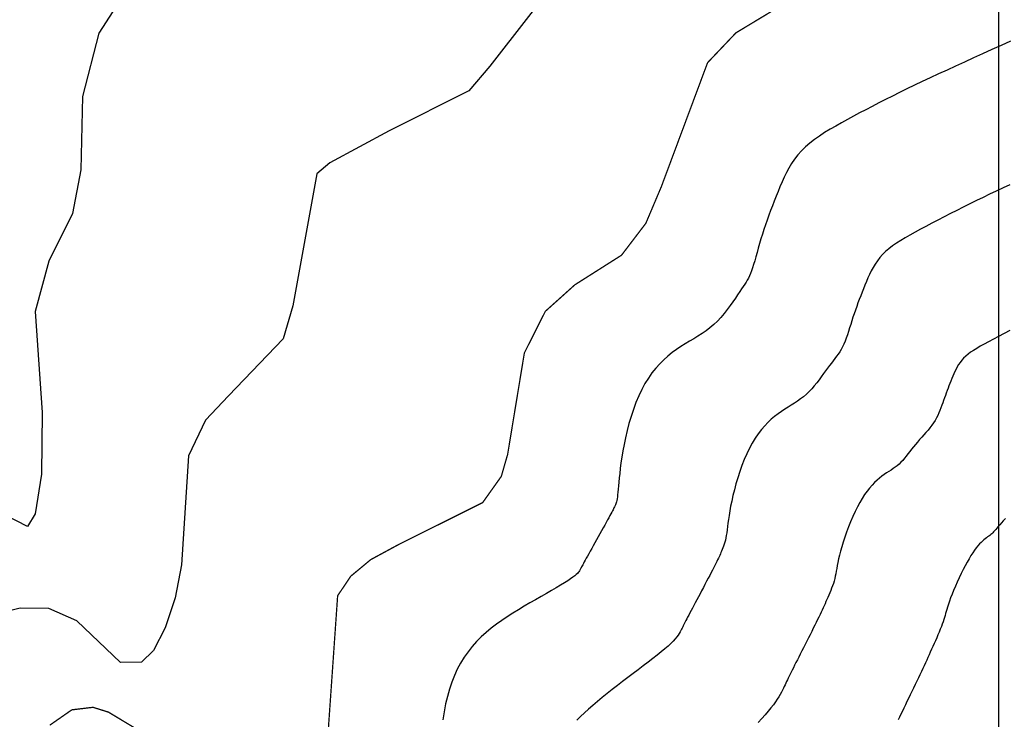
# Model space of a CAD drawing. Extents: x 269509 to 285703, y 6678915 to 6690958.
# Drawn here: x 270116 to 270154, y 6682945 to 6682972 of the extents above; entities that cross this region are included whole.
import ezdxf

# ---------------------------------------------------------------- set-up
doc = ezdxf.new("R2010")
doc.units = 0
doc.header["$MEASUREMENT"] = 0
doc.layers.add('12', color=7, linetype='CONTINUOUS')
doc.layers.add('31', color=7, linetype='CONTINUOUS')

msp = doc.modelspace()

# ---------------------------------------------------------------- linework, layer by layer
at = {"layer": '12', "color": 253, "linetype": 'Continuous'}
msp.add_line((270153.908, 6683114.94, 200), (270153.908, 6681714.94, 200), dxfattribs=at)
at = {"layer": '31', "color": 30, "linetype": 'Continuous'}
for points, elevation in [([(270155.983, 6682985.482), (270144.433, 6682980.758), (270140.08, 6682980.932), (270138.113, 6682979.111), (270135.536, 6682978.127), (270132.108, 6682977.445), (270127.953, 6682975.047), (270126.496, 6682974.274), (270123.072, 6682973.571), (270121.204, 6682972.869), (270120.258, 6682972.573), (270119.56, 6682972.221), (270119.016, 6682971.379), (270118.391, 6682968.926), (270118.328, 6682966.089), (270117.999, 6682964.397), (270117.078, 6682962.549), (270116.557, 6682960.594), (270116.817, 6682956.68), (270116.801, 6682954.29), (270116.552, 6682952.749), (270116.249, 6682952.263), (270114.991, 6682952.908)], 16), ([(270137.181, 6682973.965), (270134.183, 6682970.095), (270133.364, 6682969.142), (270130.275, 6682967.599), (270127.982, 6682966.359), (270127.47, 6682965.934), (270126.545, 6682960.814), (270126.167, 6682959.529), (270124.054, 6682957.322), (270123.156, 6682956.376), (270122.5, 6682954.997), (270122.225, 6682950.77), (270121.976, 6682949.496), (270121.592, 6682948.326), (270121.14, 6682947.449), (270120.678, 6682946.996), (270119.855, 6682946.985), (270118.169, 6682948.598), (270117.075, 6682949.081), (270115.97, 6682949.094), (270115.346, 6682948.936)], 18), ([(270154.373, 6682971.069), (270154.012, 6682970.908), (270153.65, 6682970.745), (270153.291, 6682970.582), (270153.291, 6682970.582), (270152.937, 6682970.42), (270152.588, 6682970.261), (270152.245, 6682970.104), (270152.245, 6682970.104), (270151.91, 6682969.95), (270151.582, 6682969.799), (270151.263, 6682969.65), (270151.263, 6682969.65), (270150.951, 6682969.504), (270150.649, 6682969.36), (270150.355, 6682969.219), (270150.355, 6682969.219), (270150.07, 6682969.08), (270149.794, 6682968.944), (270149.526, 6682968.809), (270149.526, 6682968.809), (270149.265, 6682968.676), (270149.01, 6682968.544), (270148.762, 6682968.414), (270148.762, 6682968.414), (270148.519, 6682968.286), (270148.281, 6682968.158), (270148.047, 6682968.032), (270148.047, 6682968.032), (270147.818, 6682967.906), (270147.593, 6682967.78), (270147.375, 6682967.653), (270147.375, 6682967.653), (270147.164, 6682967.524), (270146.962, 6682967.392), (270146.769, 6682967.257), (270146.769, 6682967.257), (270146.589, 6682967.117), (270146.421, 6682966.971), (270146.267, 6682966.82), (270146.267, 6682966.82), (270146.126, 6682966.662), (270145.999, 6682966.498), (270145.883, 6682966.328), (270145.883, 6682966.328), (270145.778, 6682966.154), (270145.683, 6682965.976), (270145.594, 6682965.795), (270145.594, 6682965.795), (270145.512, 6682965.612), (270145.433, 6682965.427), (270145.357, 6682965.242), (270145.357, 6682965.242), (270145.283, 6682965.057), (270145.21, 6682964.873), (270145.139, 6682964.689), (270145.139, 6682964.689), (270145.069, 6682964.504), (270145.001, 6682964.321), (270144.935, 6682964.137), (270144.935, 6682964.137), (270144.871, 6682963.953), (270144.81, 6682963.77), (270144.751, 6682963.587), (270144.751, 6682963.587), (270144.695, 6682963.405), (270144.642, 6682963.225), (270144.591, 6682963.049), (270144.591, 6682963.049), (270144.543, 6682962.879), (270144.497, 6682962.716), (270144.453, 6682962.562), (270144.453, 6682962.562), (270144.41, 6682962.419), (270144.369, 6682962.289), (270144.329, 6682962.171), (270144.329, 6682962.171), (270144.289, 6682962.067), (270144.25, 6682961.974), (270144.208, 6682961.89), (270144.208, 6682961.89), (270144.165, 6682961.811), (270144.117, 6682961.733), (270144.065, 6682961.653), (270144.065, 6682961.653), (270144.008, 6682961.566), (270143.944, 6682961.471), (270143.872, 6682961.365)], 22), ([(270154.347, 6682965.502), (270154.081, 6682965.38), (270153.82, 6682965.259), (270153.82, 6682965.259), (270153.562, 6682965.137), (270153.306, 6682965.015), (270153.051, 6682964.891), (270153.051, 6682964.891), (270152.796, 6682964.766), (270152.542, 6682964.639), (270152.289, 6682964.512), (270152.289, 6682964.512), (270152.04, 6682964.385), (270151.794, 6682964.258), (270151.554, 6682964.134), (270151.554, 6682964.134), (270151.32, 6682964.012), (270151.094, 6682963.893), (270150.877, 6682963.777), (270150.877, 6682963.777), (270150.67, 6682963.665), (270150.474, 6682963.556), (270150.288, 6682963.449)], 24), ([(270150.288, 6682963.449), (270150.288, 6682963.449), (270150.113, 6682963.344), (270149.95, 6682963.239), (270149.798, 6682963.133), (270149.798, 6682963.133), (270149.658, 6682963.025), (270149.529, 6682962.914), (270149.411, 6682962.8), (270149.411, 6682962.8), (270149.304, 6682962.681), (270149.208, 6682962.558), (270149.121, 6682962.431), (270149.121, 6682962.431), (270149.043, 6682962.3), (270148.971, 6682962.166), (270148.904, 6682962.03), (270148.904, 6682962.03), (270148.842, 6682961.892), (270148.783, 6682961.754), (270148.726, 6682961.615), (270148.726, 6682961.615), (270148.67, 6682961.477), (270148.616, 6682961.338), (270148.562, 6682961.2), (270148.562, 6682961.2), (270148.509, 6682961.062), (270148.458, 6682960.923), (270148.407, 6682960.785), (270148.407, 6682960.785), (270148.358, 6682960.646), (270148.31, 6682960.507), (270148.264, 6682960.368), (270148.264, 6682960.368), (270148.22, 6682960.229), (270148.176, 6682960.09), (270148.133, 6682959.954), (270148.133, 6682959.954), (270148.09, 6682959.82), (270148.046, 6682959.689), (270148.002, 6682959.564), (270148.002, 6682959.564), (270147.956, 6682959.444), (270147.909, 6682959.331), (270147.859, 6682959.224), (270147.859, 6682959.224), (270147.806, 6682959.125), (270147.75, 6682959.031), (270147.691, 6682958.943), (270147.691, 6682958.943), (270147.629, 6682958.856), (270147.564, 6682958.771), (270147.497, 6682958.685), (270147.497, 6682958.685), (270147.427, 6682958.596), (270147.354, 6682958.502), (270147.278, 6682958.402), (270147.278, 6682958.402), (270147.2, 6682958.295), (270147.12, 6682958.183), (270147.036, 6682958.066), (270147.036, 6682958.066), (270146.949, 6682957.947), (270146.858, 6682957.827), (270146.764, 6682957.709), (270146.764, 6682957.709), (270146.666, 6682957.595), (270146.564, 6682957.486), (270146.458, 6682957.383), (270146.458, 6682957.383), (270146.348, 6682957.289), (270146.233, 6682957.202), (270146.115, 6682957.12), (270146.115, 6682957.12), (270145.994, 6682957.041), (270145.87, 6682956.964), (270145.744, 6682956.887), (270145.744, 6682956.887), (270145.616, 6682956.806), (270145.487, 6682956.72), (270145.357, 6682956.628), (270145.357, 6682956.628), (270145.226, 6682956.526), (270145.096, 6682956.415), (270144.967, 6682956.293), (270144.967, 6682956.293), (270144.84, 6682956.159), (270144.715, 6682956.013), (270144.593, 6682955.853), (270144.593, 6682955.853), (270144.474, 6682955.68), (270144.36, 6682955.493), (270144.251, 6682955.293), (270144.251, 6682955.293), (270144.148, 6682955.079), (270144.05, 6682954.855), (270143.959, 6682954.622), (270143.959, 6682954.622), (270143.874, 6682954.385), (270143.797, 6682954.146), (270143.726, 6682953.909)], 24), ([(270143.872, 6682961.365), (270143.872, 6682961.365), (270143.792, 6682961.244), (270143.704, 6682961.112), (270143.607, 6682960.97), (270143.607, 6682960.97), (270143.502, 6682960.821), (270143.389, 6682960.668), (270143.269, 6682960.515), (270143.269, 6682960.515), (270143.141, 6682960.365), (270143.007, 6682960.222), (270142.866, 6682960.087), (270142.866, 6682960.087), (270142.719, 6682959.962), (270142.568, 6682959.846), (270142.411, 6682959.738), (270142.411, 6682959.738), (270142.251, 6682959.635), (270142.087, 6682959.536), (270141.922, 6682959.438), (270141.922, 6682959.438), (270141.755, 6682959.337), (270141.587, 6682959.232), (270141.42, 6682959.12), (270141.42, 6682959.12), (270141.253, 6682958.999), (270141.089, 6682958.867), (270140.928, 6682958.724), (270140.928, 6682958.724), (270140.77, 6682958.567), (270140.617, 6682958.398), (270140.47, 6682958.213), (270140.47, 6682958.213), (270140.329, 6682958.014), (270140.196, 6682957.799), (270140.071, 6682957.569), (270140.071, 6682957.569), (270139.955, 6682957.324), (270139.847, 6682957.066), (270139.749, 6682956.799), (270139.749, 6682956.799), (270139.659, 6682956.526), (270139.578, 6682956.249), (270139.506, 6682955.974), (270139.506, 6682955.974), (270139.442, 6682955.702), (270139.387, 6682955.439), (270139.339, 6682955.186), (270139.339, 6682955.186), (270139.3, 6682954.947), (270139.267, 6682954.722), (270139.239, 6682954.513), (270139.239, 6682954.513), (270139.217, 6682954.319), (270139.199, 6682954.141), (270139.184, 6682953.979), (270139.184, 6682953.979), (270139.171, 6682953.833), (270139.16, 6682953.703), (270139.149, 6682953.589), (270139.149, 6682953.589), (270139.138, 6682953.49), (270139.126, 6682953.405), (270139.114, 6682953.333), (270139.114, 6682953.333), (270139.102, 6682953.271), (270139.089, 6682953.219), (270139.076, 6682953.175), (270139.076, 6682953.175), (270139.063, 6682953.137), (270139.051, 6682953.104), (270139.038, 6682953.074), (270139.038, 6682953.074), (270139.025, 6682953.044), (270139.011, 6682953.015), (270138.996, 6682952.983), (270138.996, 6682952.983), (270138.979, 6682952.948), (270138.96, 6682952.909), (270138.937, 6682952.864), (270138.937, 6682952.864), (270138.909, 6682952.812), (270138.877, 6682952.751), (270138.839, 6682952.681), (270138.839, 6682952.681), (270138.796, 6682952.601), (270138.747, 6682952.513), (270138.694, 6682952.416), (270138.694, 6682952.416), (270138.636, 6682952.313), (270138.576, 6682952.204), (270138.513, 6682952.09), (270138.513, 6682952.09), (270138.448, 6682951.975), (270138.383, 6682951.858), (270138.318, 6682951.741), (270138.318, 6682951.741), (270138.254, 6682951.627), (270138.192, 6682951.515), (270138.131, 6682951.406)], 22), ([(270154.345, 6682959.853), (270154.121, 6682959.737), (270153.907, 6682959.626), (270153.707, 6682959.52), (270153.707, 6682959.52), (270153.523, 6682959.422), (270153.355, 6682959.33), (270153.201, 6682959.244), (270153.201, 6682959.244), (270153.063, 6682959.163), (270152.938, 6682959.085), (270152.826, 6682959.01), (270152.826, 6682959.01), (270152.726, 6682958.934), (270152.636, 6682958.859), (270152.555, 6682958.781), (270152.555, 6682958.781), (270152.483, 6682958.701), (270152.418, 6682958.618), (270152.359, 6682958.533), (270152.359, 6682958.533), (270152.307, 6682958.446), (270152.259, 6682958.357), (270152.214, 6682958.267), (270152.214, 6682958.267), (270152.173, 6682958.175), (270152.133, 6682958.083), (270152.095, 6682957.99), (270152.095, 6682957.99), (270152.058, 6682957.897), (270152.022, 6682957.805), (270151.986, 6682957.712), (270151.986, 6682957.712), (270151.95, 6682957.619), (270151.915, 6682957.526), (270151.881, 6682957.433), (270151.881, 6682957.433), (270151.846, 6682957.339), (270151.812, 6682957.244), (270151.778, 6682957.149), (270151.778, 6682957.149), (270151.745, 6682957.053), (270151.71, 6682956.956), (270151.675, 6682956.859), (270151.675, 6682956.859), (270151.637, 6682956.761), (270151.596, 6682956.663), (270151.552, 6682956.566), (270151.552, 6682956.566), (270151.503, 6682956.469), (270151.448, 6682956.372), (270151.387, 6682956.277), (270151.387, 6682956.277), (270151.321, 6682956.182), (270151.249, 6682956.088), (270151.173, 6682955.995), (270151.173, 6682955.995), (270151.093, 6682955.902), (270151.011, 6682955.81), (270150.929, 6682955.718), (270150.929, 6682955.718), (270150.846, 6682955.625), (270150.765, 6682955.533), (270150.686, 6682955.44)], 26), ([(270150.686, 6682955.44), (270150.686, 6682955.44), (270150.61, 6682955.347), (270150.537, 6682955.254), (270150.466, 6682955.163), (270150.466, 6682955.163), (270150.397, 6682955.073), (270150.329, 6682954.986), (270150.261, 6682954.903), (270150.261, 6682954.903), (270150.193, 6682954.823), (270150.123, 6682954.749), (270150.051, 6682954.68), (270150.051, 6682954.68), (270149.977, 6682954.616), (270149.9, 6682954.557), (270149.821, 6682954.501), (270149.821, 6682954.501), (270149.739, 6682954.447), (270149.654, 6682954.392), (270149.567, 6682954.335), (270149.567, 6682954.335), (270149.478, 6682954.275), (270149.387, 6682954.209), (270149.294, 6682954.136), (270149.294, 6682954.136), (270149.2, 6682954.055), (270149.104, 6682953.964), (270149.007, 6682953.863), (270149.007, 6682953.863), (270148.91, 6682953.751), (270148.813, 6682953.628), (270148.716, 6682953.494), (270148.716, 6682953.494), (270148.621, 6682953.347), (270148.526, 6682953.188), (270148.433, 6682953.017), (270148.433, 6682953.017), (270148.343, 6682952.835), (270148.255, 6682952.643), (270148.171, 6682952.446), (270148.171, 6682952.446), (270148.091, 6682952.245), (270148.016, 6682952.044), (270147.947, 6682951.846), (270147.947, 6682951.846), (270147.885, 6682951.654), (270147.829, 6682951.472), (270147.782, 6682951.301), (270147.782, 6682951.301), (270147.741, 6682951.144), (270147.708, 6682951), (270147.68, 6682950.868), (270147.68, 6682950.868), (270147.656, 6682950.747), (270147.636, 6682950.635), (270147.617, 6682950.53), (270147.617, 6682950.53), (270147.598, 6682950.43), (270147.578, 6682950.334), (270147.556, 6682950.24), (270147.556, 6682950.24), (270147.53, 6682950.146), (270147.502, 6682950.053), (270147.47, 6682949.961), (270147.47, 6682949.961), (270147.437, 6682949.869), (270147.401, 6682949.777), (270147.364, 6682949.688), (270147.364, 6682949.688), (270147.327, 6682949.6), (270147.289, 6682949.513), (270147.252, 6682949.429), (270147.252, 6682949.429), (270147.216, 6682949.347), (270147.179, 6682949.266), (270147.143, 6682949.186), (270147.143, 6682949.186), (270147.106, 6682949.105), (270147.068, 6682949.022), (270147.027, 6682948.936), (270147.027, 6682948.936), (270146.985, 6682948.846), (270146.94, 6682948.751), (270146.891, 6682948.65), (270146.891, 6682948.65), (270146.839, 6682948.543), (270146.783, 6682948.43), (270146.725, 6682948.313), (270146.725, 6682948.313), (270146.664, 6682948.191), (270146.601, 6682948.066), (270146.537, 6682947.939), (270146.537, 6682947.939), (270146.473, 6682947.812), (270146.409, 6682947.685), (270146.345, 6682947.56), (270146.345, 6682947.56), (270146.282, 6682947.437), (270146.221, 6682947.317), (270146.163, 6682947.201)], 26), ([(270143.726, 6682953.909), (270143.726, 6682953.909), (270143.663, 6682953.678), (270143.608, 6682953.455), (270143.561, 6682953.244), (270143.561, 6682953.244), (270143.52, 6682953.046), (270143.487, 6682952.861), (270143.459, 6682952.69), (270143.459, 6682952.69), (270143.437, 6682952.533), (270143.417, 6682952.388), (270143.401, 6682952.255), (270143.401, 6682952.255), (270143.385, 6682952.132), (270143.369, 6682952.019), (270143.352, 6682951.915), (270143.352, 6682951.915), (270143.334, 6682951.819), (270143.314, 6682951.729), (270143.293, 6682951.647), (270143.293, 6682951.647), (270143.27, 6682951.57), (270143.245, 6682951.499), (270143.221, 6682951.432), (270143.221, 6682951.432), (270143.196, 6682951.369), (270143.17, 6682951.309), (270143.145, 6682951.251), (270143.145, 6682951.251), (270143.121, 6682951.196), (270143.096, 6682951.14), (270143.07, 6682951.084), (270143.07, 6682951.084), (270143.043, 6682951.026), (270143.014, 6682950.965), (270142.982, 6682950.899), (270142.982, 6682950.899), (270142.947, 6682950.828), (270142.908, 6682950.751), (270142.865, 6682950.665), (270142.865, 6682950.665), (270142.817, 6682950.572), (270142.765, 6682950.471), (270142.709, 6682950.364), (270142.709, 6682950.364), (270142.65, 6682950.251), (270142.589, 6682950.134), (270142.525, 6682950.015), (270142.525, 6682950.015), (270142.461, 6682949.893), (270142.396, 6682949.771), (270142.332, 6682949.65), (270142.332, 6682949.65), (270142.268, 6682949.532), (270142.206, 6682949.416), (270142.147, 6682949.304), (270142.147, 6682949.304), (270142.089, 6682949.196), (270142.035, 6682949.093), (270141.983, 6682948.997), (270141.983, 6682948.997), (270141.936, 6682948.907), (270141.892, 6682948.823), (270141.852, 6682948.747), (270141.852, 6682948.747), (270141.817, 6682948.679), (270141.785, 6682948.617), (270141.756, 6682948.561), (270141.756, 6682948.561), (270141.73, 6682948.509), (270141.706, 6682948.461), (270141.684, 6682948.414), (270141.684, 6682948.414), (270141.662, 6682948.369), (270141.639, 6682948.323), (270141.616, 6682948.275), (270141.616, 6682948.275), (270141.59, 6682948.225), (270141.561, 6682948.171), (270141.526, 6682948.113), (270141.526, 6682948.113), (270141.483, 6682948.049), (270141.431, 6682947.979), (270141.368, 6682947.903), (270141.368, 6682947.903), (270141.291, 6682947.818), (270141.199, 6682947.726), (270141.091, 6682947.625), (270141.091, 6682947.625), (270140.965, 6682947.516), (270140.824, 6682947.397), (270140.669, 6682947.271), (270140.669, 6682947.271), (270140.5, 6682947.139), (270140.32, 6682947), (270140.132, 6682946.856), (270140.132, 6682946.856), (270139.937, 6682946.708), (270139.737, 6682946.556), (270139.535, 6682946.403)], 24), ([(270154.174, 6682952.563), (270154.092, 6682952.477), (270154.092, 6682952.477), (270154.018, 6682952.398), (270153.952, 6682952.325), (270153.895, 6682952.259), (270153.895, 6682952.259), (270153.844, 6682952.199), (270153.798, 6682952.145), (270153.757, 6682952.097), (270153.757, 6682952.097), (270153.718, 6682952.053), (270153.681, 6682952.013), (270153.644, 6682951.977), (270153.644, 6682951.977), (270153.606, 6682951.945), (270153.567, 6682951.914), (270153.526, 6682951.883), (270153.526, 6682951.883), (270153.483, 6682951.853), (270153.437, 6682951.82), (270153.389, 6682951.784), (270153.389, 6682951.784), (270153.339, 6682951.743), (270153.286, 6682951.697), (270153.231, 6682951.643), (270153.231, 6682951.643), (270153.172, 6682951.582), (270153.11, 6682951.511), (270153.046, 6682951.431), (270153.046, 6682951.431), (270152.979, 6682951.342), (270152.91, 6682951.243), (270152.839, 6682951.133), (270152.839, 6682951.133), (270152.765, 6682951.012), (270152.69, 6682950.881), (270152.613, 6682950.74), (270152.613, 6682950.74), (270152.536, 6682950.589), (270152.458, 6682950.432), (270152.381, 6682950.269), (270152.381, 6682950.269), (270152.306, 6682950.104), (270152.235, 6682949.941), (270152.167, 6682949.781), (270152.167, 6682949.781), (270152.106, 6682949.63), (270152.051, 6682949.488), (270152.003, 6682949.359), (270152.003, 6682949.359), (270151.962, 6682949.243), (270151.929, 6682949.139), (270151.9, 6682949.046), (270151.9, 6682949.046), (270151.876, 6682948.961), (270151.854, 6682948.882), (270151.833, 6682948.805), (270151.833, 6682948.805), (270151.812, 6682948.729), (270151.787, 6682948.649), (270151.759, 6682948.565), (270151.759, 6682948.565), (270151.727, 6682948.475), (270151.69, 6682948.377), (270151.649, 6682948.275), (270151.649, 6682948.275), (270151.604, 6682948.167), (270151.557, 6682948.056), (270151.509, 6682947.943), (270151.509, 6682947.943), (270151.459, 6682947.83), (270151.409, 6682947.718), (270151.36, 6682947.607), (270151.36, 6682947.607), (270151.311, 6682947.499), (270151.263, 6682947.392), (270151.216, 6682947.287), (270151.216, 6682947.287), (270151.169, 6682947.183), (270151.121, 6682947.078), (270151.073, 6682946.972), (270151.073, 6682946.972), (270151.023, 6682946.863), (270150.971, 6682946.751), (270150.917, 6682946.635), (270150.917, 6682946.635), (270150.86, 6682946.514), (270150.801, 6682946.389), (270150.74, 6682946.261)], 28), ([(270138.131, 6682951.406), (270138.131, 6682951.406), (270138.073, 6682951.303), (270138.018, 6682951.205), (270137.967, 6682951.113), (270137.967, 6682951.113), (270137.921, 6682951.03), (270137.878, 6682950.954), (270137.841, 6682950.887), (270137.841, 6682950.887), (270137.809, 6682950.828), (270137.782, 6682950.778), (270137.759, 6682950.735), (270137.759, 6682950.735), (270137.74, 6682950.698), (270137.724, 6682950.666), (270137.709, 6682950.637), (270137.709, 6682950.637), (270137.696, 6682950.612), (270137.684, 6682950.587), (270137.671, 6682950.562), (270137.671, 6682950.562), (270137.656, 6682950.536), (270137.637, 6682950.507), (270137.612, 6682950.475), (270137.612, 6682950.475), (270137.579, 6682950.439), (270137.535, 6682950.396), (270137.477, 6682950.348), (270137.477, 6682950.348), (270137.404, 6682950.292), (270137.313, 6682950.228), (270137.203, 6682950.155), (270137.203, 6682950.155), (270137.072, 6682950.072), (270136.922, 6682949.981), (270136.755, 6682949.882), (270136.755, 6682949.882), (270136.572, 6682949.775), (270136.376, 6682949.662), (270136.171, 6682949.544), (270136.171, 6682949.544), (270135.957, 6682949.421), (270135.739, 6682949.295), (270135.518, 6682949.166), (270135.518, 6682949.166), (270135.296, 6682949.034), (270135.076, 6682948.9), (270134.859, 6682948.761), (270134.859, 6682948.761), (270134.644, 6682948.619), (270134.435, 6682948.47), (270134.231, 6682948.315), (270134.231, 6682948.315), (270134.035, 6682948.152), (270133.846, 6682947.981), (270133.667, 6682947.799), (270133.667, 6682947.799), (270133.496, 6682947.607), (270133.336, 6682947.405), (270133.187, 6682947.191), (270133.187, 6682947.191), (270133.048, 6682946.966), (270132.921, 6682946.73), (270132.807, 6682946.483), (270132.807, 6682946.483), (270132.704, 6682946.225), (270132.613, 6682945.955), (270132.535, 6682945.674), (270132.535, 6682945.674), (270132.468, 6682945.383), (270132.412, 6682945.08), (270132.365, 6682944.769)], 22), ([(270146.163, 6682947.201), (270146.163, 6682947.201), (270146.106, 6682947.09), (270146.052, 6682946.983), (270146, 6682946.881), (270146, 6682946.881), (270145.952, 6682946.785), (270145.906, 6682946.695), (270145.864, 6682946.61), (270145.864, 6682946.61), (270145.825, 6682946.531), (270145.789, 6682946.457), (270145.755, 6682946.387), (270145.755, 6682946.387), (270145.722, 6682946.321), (270145.691, 6682946.256), (270145.66, 6682946.191), (270145.66, 6682946.191), (270145.629, 6682946.126), (270145.597, 6682946.059), (270145.563, 6682945.989), (270145.563, 6682945.989), (270145.526, 6682945.914), (270145.486, 6682945.835), (270145.44, 6682945.751), (270145.44, 6682945.751), (270145.387, 6682945.66), (270145.327, 6682945.562), (270145.257, 6682945.457), (270145.257, 6682945.457), (270145.176, 6682945.345), (270145.084, 6682945.225), (270144.978, 6682945.096), (270144.978, 6682945.096), (270144.859, 6682944.959), (270144.727, 6682944.814), (270144.583, 6682944.662)], 26), ([(270139.535, 6682946.403), (270139.535, 6682946.403), (270139.332, 6682946.247), (270139.129, 6682946.091), (270138.929, 6682945.935), (270138.929, 6682945.935), (270138.732, 6682945.78), (270138.54, 6682945.627), (270138.355, 6682945.475), (270138.355, 6682945.475), (270138.177, 6682945.326), (270138.007, 6682945.18), (270137.848, 6682945.036), (270137.848, 6682945.036), (270137.699, 6682944.895), (270137.56, 6682944.754)], 24), ([(270150.74, 6682946.261), (270150.74, 6682946.261), (270150.677, 6682946.13), (270150.613, 6682945.998), (270150.549, 6682945.864), (270150.549, 6682945.864), (270150.485, 6682945.731), (270150.421, 6682945.599), (270150.358, 6682945.47), (270150.358, 6682945.47), (270150.297, 6682945.343), (270150.237, 6682945.22), (270150.179, 6682945.1), (270150.179, 6682945.1), (270150.123, 6682944.984), (270150.069, 6682944.872), (270150.017, 6682944.765)], 28)]:
    msp.add_lwpolyline(points, dxfattribs=dict(at, elevation=elevation))
at = {"layer": '31', "color": 230, "linetype": 'Continuous', "const_width": 0.05, "elevation": 20}
for points in [[(270145.219, 6682972.293), (270143.724, 6682971.392), (270142.625, 6682970.235), (270140.831, 6682965.427), (270140.231, 6682964.011), (270139.288, 6682962.774), (270137.479, 6682961.627), (270136.333, 6682960.598), (270135.521, 6682958.987), (270134.872, 6682955.054), (270134.627, 6682954.202), (270133.904, 6682953.186), (270130.668, 6682951.573), (270129.563, 6682950.975), (270128.785, 6682950.329), (270128.28, 6682949.574), (270127.905, 6682944.196)], [(270121.001, 6682944.096), (270119.394, 6682945.064), (270118.793, 6682945.251), (270117.972, 6682945.153), (270117.119, 6682944.559)]]:
    msp.add_lwpolyline(points, dxfattribs=at)

# ---------------------------------------------------------------- meshes
at = {"layer": '12', "color": 253, "linetype": 'Continuous'}
mesh = msp.add_polyface(dxfattribs=at)
corners = [(269953.908, 6681714.94, 200), (271353.908, 6681714.94, 200), (269953.908, 6683114.94, 200), (271353.908, 6683114.94, 200)]
mesh.append_faces([[corners[k] for k in face] for face in [(0, 1, 3, 2)]], dxfattribs={"color": 253})

doc.saveas('drawing.dxf')
